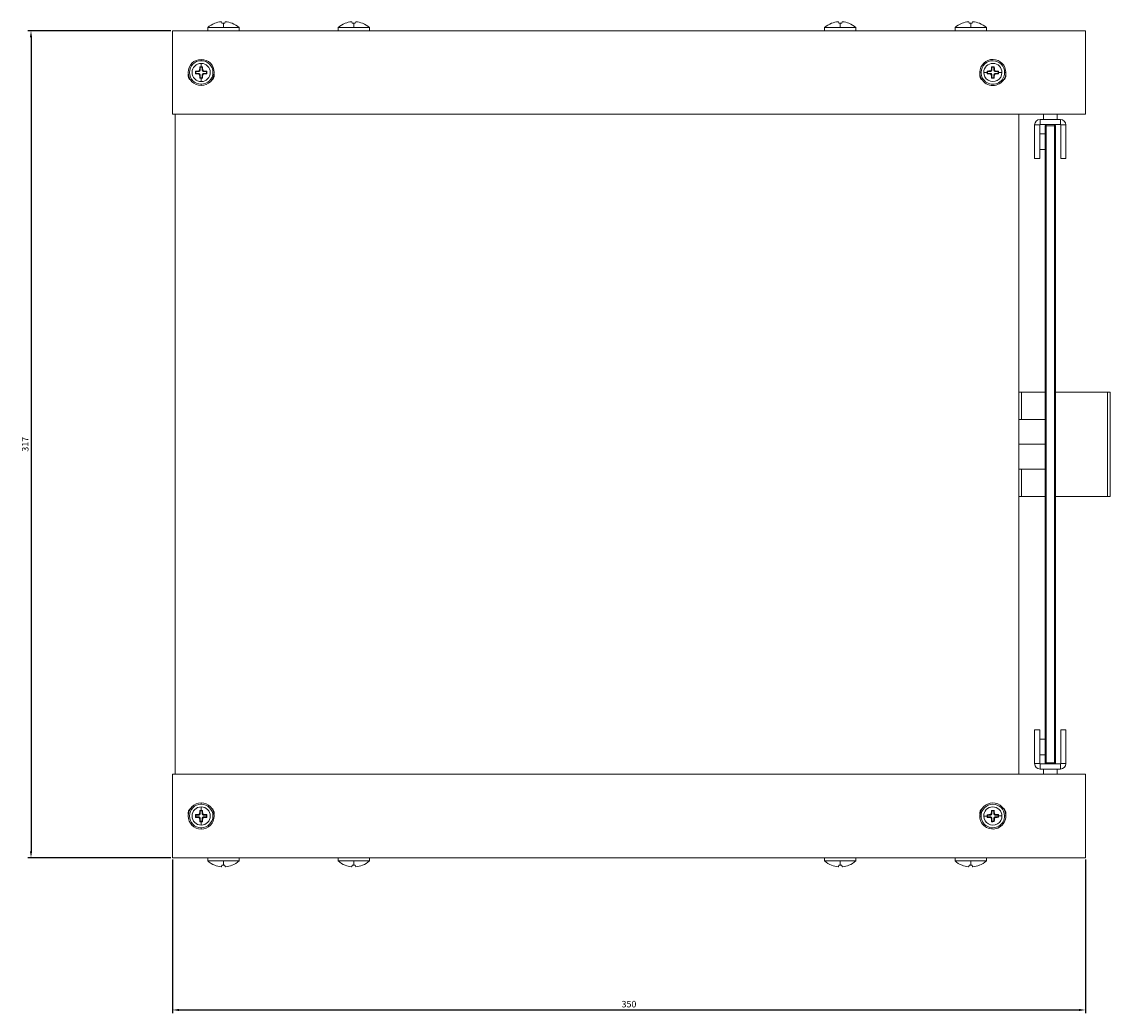
# Model space of a CAD drawing. Units: millimetres. Extents: x -356 to 836, y -715 to 165.
# Drawn here: x 419 to 836, y -215 to 165 of the extents above; entities that cross this region are included whole.
import ezdxf

# ---------------------------------------------------------------- set-up
doc = ezdxf.new("R2010")
doc.units = ezdxf.units.MM
doc.styles.get("Standard").update_dxf_attribs({"font": 'arial.ttf'})
doc.dimstyles.new('ISO-25', dxfattribs={"dimtxt": 2.5, "dimasz": 2.5, "dimexe": 1.25, "dimexo": 0.625, "dimtad": 1, "dimtxsty": 'Standard', "dimcen": 2.5, "dimadec": 0, "dimazin": 0, "dimtfac": 1, "dimtmove": 0, "dimatfit": 3, "dimfxl": 1, "dimarcsym": 0})

# ---------------------------------------------------------------- blocks, each defined once
blk = doc.blocks.new('A$C41d6cdd2')
at = {"color": 0, "linetype": 'Continuous', "lineweight": 0, "extrusion": (-2.22045e-16, 1, -2.22045e-16)}
for p, q in [((-309.58, 100.8), (-309.58, 99.6)), ((-309.58, 100.8), (-303.57, 100.8)), ((-306.88, 102.45), (-306.89, 102.47)), ((-304.13, 102.45), (-304.3, 103.03)), ((-303.57, 100.8), (-303.57, 102.47)), ((-303.57, 100.8), (-297.56, 100.8)), ((-302.84, 103.03), (-303.01, 102.45)), ((-300.25, 102.47), (-300.26, 102.45)), ((-297.56, 100.8), (-297.56, 99.6)), ((-259.58, 100.8), (-253.57, 100.8)), ((-259.58, 100.8), (-259.58, 99.6)), ((-256.88, 102.45), (-256.89, 102.47)), ((-254.13, 102.45), (-254.3, 103.03)), ((-253.57, 100.8), (-253.57, 102.47)), ((-253.57, 100.8), (-247.56, 100.8)), ((-252.84, 103.03), (-253.01, 102.45)), ((-250.25, 102.47), (-250.26, 102.45)), ((-247.56, 100.8), (-247.56, 99.6)), ((-73.08, 100.8), (-67.07, 100.8)), ((-73.08, 100.8), (-73.08, 99.6)), ((-70.38, 102.45), (-70.39, 102.47)), ((-67.63, 102.45), (-67.8, 103.03)), ((-67.07, 100.8), (-67.07, 102.47)), ((-67.07, 100.8), (-61.06, 100.8)), ((-66.34, 103.03), (-66.51, 102.45)), ((-63.75, 102.47), (-63.76, 102.45)), ((-61.06, 100.8), (-61.06, 99.6)), ((-23.08, 100.8), (-23.08, 99.6)), ((-23.08, 100.8), (-17.07, 100.8)), ((-20.38, 102.45), (-20.39, 102.47)), ((-17.63, 102.45), (-17.8, 103.03)), ((-17.07, 100.8), (-17.07, 102.47)), ((-17.07, 100.8), (-11.06, 100.8)), ((-16.34, 103.03), (-16.51, 102.45)), ((-13.75, 102.47), (-13.76, 102.45)), ((-11.06, 100.8), (-11.06, 99.6)), ((26.93, 99.6), (-323.07, 99.6)), ((-323.07, 67.6), (-323.07, 99.6)), ((26.93, 67.6), (26.93, 99.6)), ((-312.07, 88.6), (-312.07, 88.1)), ((-314.24, 84.12), (-314.07, 83.95)), ((-312.82, 83.95), (-314.07, 83.95)), ((-314.07, 83.95), (-314.07, 83.25)), ((-312.82, 83.95), (-313.06, 84.19)), ((-312.66, 84.59), (-312.42, 84.35)), ((-312.59, 85.77), (-312.42, 85.6)), ((-311.72, 85.6), (-312.42, 85.6)), ((-312.42, 85.6), (-312.42, 84.35)), ((-312.07, 87.1), (-312.07, 85.78)), ((-311.55, 85.77), (-311.72, 85.6)), ((-311.72, 84.35), (-311.72, 85.6)), ((-311.72, 84.35), (-311.48, 84.59)), ((-311.09, 84.19), (-311.33, 83.95)), ((-310.07, 83.95), (-311.33, 83.95)), ((-309.9, 84.12), (-310.07, 83.95)), ((-310.07, 83.25), (-310.07, 83.95)), ((-13.57, 83.67), (-13.07, 83.66)), ((-12.07, 83.65), (-10.74, 83.63)), ((-10.73, 84.15), (-10.57, 83.98)), ((-10.57, 83.98), (-10.58, 83.28)), ((-9.31, 83.96), (-10.57, 83.98)), ((-9.31, 83.96), (-9.55, 84.21)), ((-9.15, 84.59), (-8.91, 84.35)), ((-9.06, 85.78), (-8.9, 85.61)), ((-8.9, 85.61), (-8.91, 84.35)), ((-8.2, 85.6), (-8.9, 85.61)), ((-8.21, 84.34), (-8.2, 85.6)), ((-8.21, 84.34), (-7.97, 84.58)), ((-8.02, 85.76), (-8.2, 85.6)), ((-7.58, 84.18), (-7.82, 83.94)), ((-6.57, 83.93), (-7.82, 83.94)), ((-6.58, 83.23), (-6.57, 83.93)), ((-6.4, 84.09), (-6.57, 83.93)), ((-5.07, 83.56), (-6.4, 83.57)), ((-3.57, 83.54), (-4.07, 83.54)), ((-314.24, 83.08), (-314.07, 83.25)), ((-314.07, 83.25), (-312.82, 83.25)), ((-313.06, 83.01), (-312.82, 83.25)), ((-312.42, 82.86), (-312.66, 82.62)), ((-312.59, 81.43), (-312.42, 81.6)), ((-312.42, 82.86), (-312.42, 81.6)), ((-312.42, 81.6), (-311.72, 81.6)), ((-312.07, 80.1), (-312.07, 81.43)), ((-311.48, 82.62), (-311.72, 82.86)), ((-311.72, 81.6), (-311.72, 82.86)), ((-311.55, 81.43), (-311.72, 81.6)), ((-311.33, 83.25), (-310.07, 83.25)), ((-311.33, 83.25), (-311.09, 83.01)), ((-309.9, 83.08), (-310.07, 83.25)), ((-10.75, 83.11), (-10.58, 83.28)), ((-10.58, 83.28), (-9.32, 83.26)), ((-9.56, 83.03), (-9.32, 83.26)), ((-8.93, 82.86), (-9.17, 82.63)), ((-9.12, 81.44), (-8.95, 81.61)), ((-8.93, 82.86), (-8.95, 81.61)), ((-8.95, 81.61), (-8.25, 81.6)), ((-8.25, 81.6), (-8.23, 82.85)), ((-8.08, 81.43), (-8.25, 81.6)), ((-7.99, 82.61), (-8.23, 82.85)), ((-7.83, 83.24), (-6.58, 83.23)), ((-7.83, 83.24), (-7.59, 83)), ((-6.41, 83.06), (-6.58, 83.23)), ((-312.07, 78.6), (-312.07, 79.1)), ((26.93, 67.6), (-323.07, 67.6)), ((-322.07, -185.4), (-322.07, 67.6)), ((1.43, 67.6), (1.43, -185.4)), ((10.83, 67.6), (10.83, 65.6)), ((16.03, 67.6), (16.03, 65.6)), ((9.43, 63.5), (7.43, 63.5)), ((7.43, 63.5), (7.43, 50.6)), ((9.43, 63.5), (9.43, 50.6)), ((17.33, 65.6), (9.53, 65.6)), ((9.53, 65.6), (9.53, 63.6)), ((11.83, 63.6), (9.53, 63.6)), ((11.43, 63.2), (11.83, 63.6)), ((11.43, -181), (11.43, 63.2)), ((11.43, 63.2), (11.83, 63.2)), ((11.83, 63.6), (15.03, 63.6)), ((11.83, 63.2), (11.83, 63.6)), ((15.03, 63.2), (11.83, 63.2)), ((11.83, 63.2), (11.83, -181)), ((15.03, 63.6), (15.03, 63.2)), ((15.03, 63.6), (15.43, 63.2)), ((17.33, 63.6), (15.03, 63.6)), ((15.03, -181), (15.03, 63.2)), ((15.03, 63.2), (15.43, 63.2)), ((15.43, 63.2), (15.43, -181)), ((17.33, 63.6), (17.33, 65.6)), ((19.43, 63.5), (17.43, 63.5)), ((17.43, 50.6), (17.43, 63.5)), ((19.43, 50.6), (19.43, 63.5)), ((9.43, 60.1), (11.43, 60.1)), ((9.43, 50.6), (7.43, 50.6)), ((9.43, 54.1), (11.43, 54.1)), ((19.43, 50.6), (17.43, 50.6)), ((1.43, -38.9), (2.43, -38.9)), ((2.43, -49.4), (2.43, -38.9)), ((11.43, -38.9), (2.43, -38.9)), ((35.43, -38.9), (15.43, -38.9)), ((35.43, -38.9), (36.43, -38.9)), ((35.43, -78.9), (35.43, -38.9)), ((36.43, -78.9), (36.43, -38.9)), ((1.43, -49.4), (11.43, -49.4)), ((1.43, -58.9), (11.43, -58.9)), ((1.43, -68.4), (11.43, -68.4)), ((2.43, -78.9), (2.43, -68.4)), ((1.43, -78.9), (2.43, -78.9)), ((11.43, -78.9), (2.43, -78.9)), ((35.43, -78.9), (15.43, -78.9)), ((35.43, -78.9), (36.43, -78.9)), ((7.43, -168.4), (7.43, -181.3)), ((7.43, -168.4), (9.43, -168.4)), ((9.43, -168.4), (9.43, -181.3)), ((17.43, -168.4), (19.43, -168.4)), ((17.43, -181.3), (17.43, -168.4)), ((19.43, -181.3), (19.43, -168.4)), ((9.43, -171.9), (11.43, -171.9)), ((9.43, -177.9), (11.43, -177.9)), ((7.43, -181.3), (9.43, -181.3)), ((9.53, -181.4), (11.83, -181.4)), ((9.53, -181.4), (9.53, -183.4)), ((9.53, -183.4), (17.33, -183.4)), ((10.83, -185.4), (10.83, -183.4)), ((11.83, -181.4), (11.43, -181)), ((11.43, -181), (11.83, -181)), ((11.83, -181), (15.03, -181)), ((11.83, -181.4), (11.83, -181)), ((15.03, -181.4), (11.83, -181.4)), ((15.03, -181), (15.03, -181.4)), ((15.03, -181), (15.43, -181)), ((15.43, -181), (15.03, -181.4)), ((15.03, -181.4), (17.33, -181.4)), ((16.03, -185.4), (16.03, -183.4)), ((17.33, -183.4), (17.33, -181.4)), ((17.43, -181.3), (19.43, -181.3)), ((-323.07, -185.4), (26.93, -185.4)), ((-323.07, -185.4), (-323.07, -217.4)), ((26.93, -185.4), (26.93, -217.4)), ((-312.59, -199.23), (-312.42, -199.4)), ((-311.72, -199.4), (-312.42, -199.4)), ((-312.42, -199.4), (-312.42, -200.65)), ((-312.07, -196.4), (-312.07, -196.9)), ((-312.07, -197.9), (-312.07, -199.22)), ((-311.55, -199.23), (-311.72, -199.4)), ((-311.72, -200.65), (-311.72, -199.4)), ((-9.12, -199.24), (-8.95, -199.4)), ((-8.25, -199.39), (-8.95, -199.4)), ((-8.95, -199.4), (-8.93, -200.66)), ((-8.08, -199.22), (-8.25, -199.39)), ((-8.23, -200.65), (-8.25, -199.39)), ((-314.24, -200.88), (-314.07, -201.05)), ((-314.24, -201.92), (-314.07, -201.75)), ((-312.82, -201.05), (-314.07, -201.05)), ((-314.07, -201.05), (-314.07, -201.75)), ((-314.07, -201.75), (-312.82, -201.75)), ((-312.82, -201.05), (-313.06, -200.81)), ((-313.06, -201.99), (-312.82, -201.75)), ((-312.66, -200.41), (-312.42, -200.65)), ((-312.42, -202.14), (-312.66, -202.38)), ((-312.59, -203.57), (-312.42, -203.4)), ((-312.42, -202.14), (-312.42, -203.4)), ((-312.42, -203.4), (-311.72, -203.4)), ((-312.07, -204.9), (-312.07, -203.57)), ((-311.72, -200.65), (-311.48, -200.41)), ((-311.48, -202.38), (-311.72, -202.14)), ((-311.72, -203.4), (-311.72, -202.14)), ((-311.55, -203.57), (-311.72, -203.4)), ((-311.09, -200.81), (-311.33, -201.05)), ((-310.07, -201.05), (-311.33, -201.05)), ((-311.33, -201.75), (-310.07, -201.75)), ((-311.33, -201.75), (-311.09, -201.99)), ((-309.9, -200.88), (-310.07, -201.05)), ((-310.07, -201.75), (-310.07, -201.05)), ((-309.9, -201.92), (-310.07, -201.75)), ((-13.57, -201.46), (-13.07, -201.46)), ((-12.07, -201.44), (-10.74, -201.43)), ((-10.75, -200.91), (-10.58, -201.07)), ((-10.73, -201.94), (-10.57, -201.77)), ((-9.32, -201.06), (-10.58, -201.07)), ((-10.58, -201.07), (-10.57, -201.77)), ((-10.57, -201.77), (-9.31, -201.76)), ((-9.32, -201.06), (-9.56, -200.82)), ((-9.55, -202), (-9.31, -201.76)), ((-9.17, -200.42), (-8.93, -200.66)), ((-8.91, -202.15), (-9.15, -202.39)), ((-9.06, -203.57), (-8.9, -203.4)), ((-8.91, -202.15), (-8.9, -203.4)), ((-8.9, -203.4), (-8.2, -203.39)), ((-8.23, -200.65), (-7.99, -200.41)), ((-7.97, -202.37), (-8.21, -202.14)), ((-8.2, -203.39), (-8.21, -202.14)), ((-8.02, -203.56), (-8.2, -203.39)), ((-7.59, -200.79), (-7.83, -201.04)), ((-6.58, -201.02), (-7.83, -201.04)), ((-7.82, -201.74), (-6.57, -201.72)), ((-7.82, -201.74), (-7.58, -201.97)), ((-6.41, -200.85), (-6.58, -201.02)), ((-6.57, -201.72), (-6.58, -201.02)), ((-6.4, -201.89), (-6.57, -201.72)), ((-5.07, -201.35), (-6.4, -201.37)), ((-3.57, -201.33), (-4.07, -201.34)), ((-312.07, -206.4), (-312.07, -205.9)), ((-323.07, -217.4), (26.93, -217.4)), ((-309.58, -218.6), (-309.58, -217.4)), ((-303.57, -218.6), (-309.58, -218.6)), ((-306.89, -220.26), (-306.88, -220.25)), ((-304.3, -220.83), (-304.13, -220.25)), ((-297.56, -218.6), (-303.57, -218.6)), ((-303.57, -218.6), (-303.57, -220.26)), ((-303.01, -220.25), (-302.84, -220.83)), ((-300.26, -220.25), (-300.25, -220.26)), ((-297.56, -218.6), (-297.56, -217.4)), ((-259.58, -218.6), (-259.58, -217.4)), ((-253.57, -218.6), (-259.58, -218.6)), ((-256.89, -220.26), (-256.88, -220.25)), ((-254.3, -220.83), (-254.13, -220.25)), ((-247.56, -218.6), (-253.57, -218.6)), ((-253.57, -218.6), (-253.57, -220.26)), ((-253.01, -220.25), (-252.84, -220.83)), ((-250.26, -220.25), (-250.25, -220.26)), ((-247.56, -218.6), (-247.56, -217.4)), ((-73.08, -218.6), (-73.08, -217.4)), ((-67.07, -218.6), (-73.08, -218.6)), ((-70.39, -220.26), (-70.38, -220.25)), ((-67.8, -220.83), (-67.63, -220.25)), ((-61.06, -218.6), (-67.07, -218.6)), ((-67.07, -218.6), (-67.07, -220.26)), ((-66.51, -220.25), (-66.34, -220.83)), ((-63.76, -220.25), (-63.75, -220.26)), ((-61.06, -218.6), (-61.06, -217.4)), ((-23.08, -218.6), (-23.08, -217.4)), ((-17.07, -218.6), (-23.08, -218.6)), ((-20.39, -220.26), (-20.38, -220.25)), ((-17.8, -220.83), (-17.63, -220.25)), ((-11.06, -218.6), (-17.07, -218.6)), ((-17.07, -218.6), (-17.07, -220.26)), ((-16.51, -220.25), (-16.34, -220.83)), ((-13.76, -220.25), (-13.75, -220.26)), ((-11.06, -218.6), (-11.06, -217.4))]:
    blk.add_line(p, q, dxfattribs=at)
at = {"color": 0, "linetype": 'Continuous', "lineweight": 0, "extrusion": (4.93038e-32, -2.22045e-16, -1)}
for centre, radius, start, end in [((303.57, 94.1), 9, 48.1114, 68.3652), ((303.57, 94.1), 9, 111.6348, 131.8886), ((253.57, 94.1), 9, 48.1114, 68.3652), ((253.57, 94.1), 9, 111.6348, 131.8886), ((67.07, 94.1), 9, 48.1114, 68.3652), ((67.07, 94.1), 9, 111.6348, 131.8886), ((17.07, 94.1), 9, 48.1114, 68.3652), ((17.07, 94.1), 9, 111.6348, 131.8886), ((312.07, 83.6), 5, 270, 90), ((312.07, 83.6), 5, 90, 270), ((8.57, 83.6), 5, 0.7442, 180.7442), ((312.07, 83.6), 3.5, 270, 90), ((312.07, 83.6), 3.5, 90, 270), ((8.57, 83.6), 5, 180.7442, 0.7442), ((8.57, 83.6), 3.5, 180.7442, 0.7442), ((8.57, 83.6), 3.5, 0.7442, 180.7442), ((314.57, 82.6), 2.5, 306.8699, 9.5273), ((309.57, 82.6), 2.5, 180, 233.1301), ((309.57, 82.6), 2.5, 170.4727, 180), ((11.07, 82.6), 2.5, 306.8699, 9.5273), ((6.07, 82.6), 2.5, 180, 233.1301), ((6.07, 82.6), 2.5, 170.4727, 180), ((312.07, -201.4), 5, 270, 90), ((312.07, -201.4), 3.5, 270, 90), ((312.07, -201.4), 5, 90, 270), ((312.07, -201.4), 3.5, 90, 270), ((8.57, -201.4), 5, 359.2558, 179.2558), ((8.57, -201.4), 3.5, 359.2558, 179.2558), ((8.57, -201.4), 5, 179.2558, 359.2558), ((8.57, -201.4), 3.5, 179.2558, 359.2558), ((303.57, -211.9), 9, 291.6348, 311.8886), ((303.57, -211.9), 9, 228.1114, 248.3652), ((253.57, -211.9), 9, 291.6348, 311.8886), ((253.57, -211.9), 9, 228.1114, 248.3652), ((67.07, -211.9), 9, 291.6348, 311.8886), ((67.07, -211.9), 9, 228.1114, 248.3652), ((17.07, -211.9), 9, 291.6348, 311.8886), ((17.07, -211.9), 9, 228.1114, 248.3652)]:
    blk.add_arc(centre, radius, start, end, dxfattribs=at)
at = {"color": 0, "linetype": 'Continuous', "lineweight": 0}
for centre, radius, start, end in [((-312.07, 83.6), 4.5, 90, 270), ((-312.07, 83.6), 4.5, 270, 90), ((-8.57, 83.6), 4.5, 359.2558, 179.2558), ((-8.57, 83.6), 4.5, 179.2558, 359.2558), ((9.53, 63.5), 2.1, 90, 180), ((9.53, 63.5), 0.1, 90, 180), ((17.33, 63.5), 2.1, 0, 90), ((17.33, 63.5), 0.1, 0, 90), ((9.53, -181.3), 2.1, 180, 270), ((9.53, -181.3), 0.1, 180, 270), ((17.33, -181.3), 2.1, 270, 0), ((17.33, -181.3), 0.1, 270, 0), ((-314.57, -200.4), 2.5, 126.8699, 189.5273), ((-312.07, -201.4), 4.5, 90, 270), ((-312.07, -201.4), 4.5, 270, 90), ((-309.57, -200.4), 2.5, 0, 53.1301), ((-11.07, -200.4), 2.5, 126.8699, 189.5273), ((-8.57, -201.4), 4.5, 0.7442, 180.7442), ((-6.07, -200.4), 2.5, 360, 53.1301), ((-309.57, -200.4), 2.5, 350.4727, 0), ((-8.57, -201.4), 4.5, 180.7442, 0.7442), ((-6.07, -200.4), 2.5, 350.4727, 0)]:
    blk.add_arc(centre, radius, start, end, dxfattribs=at)
at = {"color": 0, "linetype": 'Continuous', "lineweight": 0, "extrusion": (4.93038e-32, -2.22045e-16, -1)}
for centre, major_axis, ratio, start_param, end_param in [((-303.57, 94.59), (8.83, 0), 0.961262, -1.955616, -1.665437), ((-303.57, 93.86), (8.96, 0), 0.961262, -1.633732, -1.570796), ((-303.57, 93.86), (8.96, 0), 0.961262, -1.570796, -1.507861), ((-303.57, 94.59), (8.83, 0), 0.961262, -1.475171, -1.185977), ((-253.57, 94.59), (8.83, 0), 0.961262, -1.955616, -1.665437), ((-253.57, 93.86), (8.96, 0), 0.961262, -1.633732, -1.570796), ((-253.57, 93.86), (8.96, 0), 0.961262, -1.570796, -1.507861), ((-255.16, 94.98), (4.19, 7.62), 0.627923, -0.338258, -0.329814), ((-253.57, 94.59), (8.83, 0), 0.961262, -1.475171, -1.185977), ((-67.07, 94.59), (8.83, 0), 0.961262, -1.955616, -1.665437), ((-67.07, 93.86), (8.96, 0), 0.961262, -1.633732, -1.570796), ((-67.07, 93.86), (8.96, 0), 0.961262, -1.570796, -1.507861), ((-67.07, 94.59), (8.83, 0), 0.961262, -1.475171, -1.185977), ((-17.07, 94.59), (8.83, 0), 0.961262, -1.955616, -1.665437), ((-17.07, 93.86), (8.96, 0), 0.961262, -1.633732, -1.570796), ((-17.07, 93.86), (8.96, 0), 0.961262, -1.570796, -1.507861), ((-17.07, 94.59), (8.83, 0), 0.961262, -1.475171, -1.185977), ((-303.57, -212.38), (-8.83, 0), 0.961262, -1.475171, -1.185977), ((-301.99, -212.77), (-4.19, -7.62), 0.627923, -0.338258, -0.329814), ((-303.57, -211.65), (-8.96, 0), 0.961262, -1.570796, -1.507861), ((-303.57, -211.65), (-8.96, 0), 0.961262, -1.633732, -1.570796), ((-303.57, -212.38), (-8.83, 0), 0.961262, -1.955616, -1.665437), ((-253.57, -212.38), (-8.83, 0), 0.961262, -1.475171, -1.185977), ((-253.57, -211.65), (-8.96, 0), 0.961262, -1.570796, -1.507861), ((-253.57, -211.65), (-8.96, 0), 0.961262, -1.633732, -1.570796), ((-253.57, -212.38), (-8.83, 0), 0.961262, -1.955616, -1.665437), ((-67.07, -212.38), (-8.83, 0), 0.961262, -1.475171, -1.185977), ((-67.07, -211.65), (-8.96, 0), 0.961262, -1.570796, -1.507861), ((-67.07, -211.65), (-8.96, 0), 0.961262, -1.633732, -1.570796), ((-67.07, -212.38), (-8.83, 0), 0.961262, -1.955616, -1.665437), ((-17.07, -212.38), (-8.83, 0), 0.961262, -1.475171, -1.185977), ((-17.07, -211.65), (-8.96, 0), 0.961262, -1.570796, -1.507861), ((-17.07, -211.65), (-8.96, 0), 0.961262, -1.633732, -1.570796), ((-17.07, -212.38), (-8.83, 0), 0.961262, -1.955616, -1.665437)]:
    blk.add_ellipse(centre, major_axis=major_axis, ratio=ratio, start_param=start_param, end_param=end_param, dxfattribs=at)
at = {"color": 0, "linetype": 'Continuous', "lineweight": 0}
for centre, major_axis, ratio, start_param, end_param in [((-301.99, 94.98), (-4.19, 7.62), 0.627923, -0.347423, -0.329814), ((-305.03, 94.98), (4.46, 7.46), 0.681685, 0.372707, 0.390316), ((-303.57, 94.59), (-8.83, 0), 0.961262, -1.666421, -1.665437), ((-251.99, 94.98), (-4.19, 7.62), 0.627923, -0.347423, -0.329814), ((-255.03, 94.98), (4.46, 7.46), 0.681685, 0.372707, 0.390316), ((-253.57, 94.59), (-8.83, 0), 0.961262, -1.666421, -1.665437), ((-65.49, 94.98), (-4.19, 7.62), 0.627923, -0.347423, -0.329814), ((-68.53, 94.98), (4.46, 7.46), 0.681685, 0.372707, 0.390316), ((-67.07, 94.59), (-8.83, 0), 0.961262, -1.666421, -1.665437), ((-15.49, 94.98), (-4.19, 7.62), 0.627923, -0.347423, -0.329814), ((-18.53, 94.98), (4.46, 7.46), 0.681685, 0.372707, 0.390316), ((-17.07, 94.59), (-8.83, 0), 0.961262, -1.666421, -1.665437), ((-313.44, 83.6), (0, -4.63), 0.173648, -1.683024, -1.458568), ((-312.07, 83.37), (-4.83, 0), 0.173648, -1.365522, -1.104968), ((-311.84, 83.6), (0, -4.83), 0.173648, -2.036624, -1.776071), ((-312.07, 84.97), (-4.63, 0), 0.173648, -1.570796, -1.458568), ((-312.07, 84.97), (-4.63, 0), 0.173648, -1.683024, -1.570796), ((-312.3, 83.6), (0, 4.83), 0.173648, -1.365522, -1.104968), ((-312.07, 83.37), (-4.83, 0), 0.173648, -2.036624, -1.776071), ((-310.7, 83.6), (0, 4.63), 0.173648, -1.683024, -1.458568), ((-9.94, 83.62), (-0.06, -4.63), 0.173648, -1.570796, -1.458568), ((-9.94, 83.62), (-0.06, -4.63), 0.173648, -1.683024, -1.570796), ((-8.57, 83.37), (-4.83, 0.06), 0.173648, -1.365522, -1.104968), ((-8.34, 83.6), (-0.06, -4.83), 0.173648, -2.036624, -1.776071), ((-8.55, 84.97), (-4.63, 0.06), 0.173648, -1.683024, -1.458568), ((-8.8, 83.61), (0.06, 4.83), 0.173648, -1.365522, -1.104968), ((-8.57, 83.37), (-4.83, 0.06), 0.173648, -2.036624, -1.776071), ((-7.2, 83.59), (0.06, 4.63), 0.173648, -1.683024, -1.570796), ((-7.2, 83.59), (0.06, 4.63), 0.173648, -1.570796, -1.458568), ((-312.07, 83.83), (4.83, 0), 0.173648, -2.036624, -1.776071), ((-311.84, 83.6), (0, -4.83), 0.173648, -1.365522, -1.104968), ((-312.07, 82.23), (4.63, 0), 0.173648, -1.683024, -1.570796), ((-312.07, 82.23), (4.63, 0), 0.173648, -1.570796, -1.458568), ((-312.3, 83.6), (0, 4.83), 0.173648, -2.036624, -1.776071), ((-312.07, 83.83), (4.83, 0), 0.173648, -1.365522, -1.104968), ((-8.57, 83.83), (4.83, -0.06), 0.173648, -2.036624, -1.776071), ((-8.34, 83.6), (-0.06, -4.83), 0.173648, -1.365522, -1.104968), ((-8.59, 82.23), (4.63, -0.06), 0.173648, -1.683024, -1.458568), ((-8.8, 83.61), (0.06, 4.83), 0.173648, -2.036624, -1.776071), ((-8.57, 83.83), (4.83, -0.06), 0.173648, -1.365522, -1.104968), ((-311.84, -201.4), (0, -4.83), 0.173648, -2.036624, -1.776071), ((-312.07, -200.03), (-4.63, 0), 0.173648, -1.570796, -1.458568), ((-312.07, -200.03), (-4.63, 0), 0.173648, -1.683024, -1.570796), ((-312.3, -201.4), (0, 4.83), 0.173648, -1.365522, -1.104968), ((-8.34, -201.39), (0.06, -4.83), 0.173648, -2.036624, -1.776071), ((-8.59, -200.03), (-4.63, -0.06), 0.173648, -1.683024, -1.458568), ((-8.8, -201.4), (-0.06, 4.83), 0.173648, -1.365522, -1.104968), ((-313.44, -201.4), (0, -4.63), 0.173648, -1.683024, -1.458568), ((-312.07, -201.63), (-4.83, 0), 0.173648, -1.365522, -1.104968), ((-312.07, -201.17), (4.83, 0), 0.173648, -2.036624, -1.776071), ((-311.84, -201.4), (0, -4.83), 0.173648, -1.365522, -1.104968), ((-312.07, -202.77), (4.63, 0), 0.173648, -1.683024, -1.570796), ((-312.07, -202.77), (4.63, 0), 0.173648, -1.570796, -1.458568), ((-312.3, -201.4), (0, 4.83), 0.173648, -2.036624, -1.776071), ((-312.07, -201.63), (-4.83, 0), 0.173648, -2.036624, -1.776071), ((-312.07, -201.17), (4.83, 0), 0.173648, -1.365522, -1.104968), ((-310.7, -201.4), (0, 4.63), 0.173648, -1.683024, -1.458568), ((-8.57, -201.63), (-4.83, -0.06), 0.173648, -1.365522, -1.104968), ((-9.94, -201.41), (0.06, -4.63), 0.173648, -1.683024, -1.570796), ((-9.94, -201.41), (0.06, -4.63), 0.173648, -1.570796, -1.458568), ((-8.57, -201.17), (4.83, 0.06), 0.173648, -2.036624, -1.776071), ((-8.34, -201.39), (0.06, -4.83), 0.173648, -1.365522, -1.104968), ((-8.55, -202.77), (4.63, 0.06), 0.173648, -1.683024, -1.458568), ((-8.8, -201.4), (-0.06, 4.83), 0.173648, -2.036624, -1.776071), ((-8.57, -201.63), (-4.83, -0.06), 0.173648, -2.036624, -1.776071), ((-8.57, -201.17), (4.83, 0.06), 0.173648, -1.365522, -1.104968), ((-7.2, -201.38), (-0.06, 4.63), 0.173648, -1.570796, -1.458568), ((-7.2, -201.38), (-0.06, 4.63), 0.173648, -1.683024, -1.570796), ((-303.57, -212.38), (8.83, 0), 0.961262, -1.666421, -1.665437), ((-302.11, -212.77), (-4.46, -7.46), 0.681685, 0.372707, 0.390316), ((-305.16, -212.77), (4.19, -7.62), 0.627923, -0.347423, -0.329814), ((-253.57, -212.38), (8.83, 0), 0.961262, -1.666421, -1.665437), ((-252.11, -212.77), (-4.46, -7.46), 0.681685, 0.372707, 0.390316), ((-255.16, -212.77), (4.19, -7.62), 0.627923, -0.347423, -0.329814), ((-67.07, -212.38), (8.83, 0), 0.961262, -1.666421, -1.665437), ((-65.61, -212.77), (-4.46, -7.46), 0.681685, 0.372707, 0.390316), ((-68.66, -212.77), (4.19, -7.62), 0.627923, -0.347423, -0.329814), ((-17.07, -212.38), (8.83, 0), 0.961262, -1.666421, -1.665437), ((-15.61, -212.77), (-4.46, -7.46), 0.681685, 0.372707, 0.390316), ((-18.66, -212.77), (4.19, -7.62), 0.627923, -0.347423, -0.329814)]:
    blk.add_ellipse(centre, major_axis=major_axis, ratio=ratio, start_param=start_param, end_param=end_param, dxfattribs=at)
at = {"color": 0, "linetype": 'Continuous', "lineweight": 0, "extrusion": (9.86076e-32, -2.22045e-16, -1)}
blk.add_ellipse((-302.11, 94.98), major_axis=(-4.46, 7.46), ratio=0.681685, start_param=0.381873, end_param=0.390316, dxfattribs=at)
at = {"color": 0, "linetype": 'Continuous', "lineweight": 0, "extrusion": (1.2326e-32, -2.22045e-16, -1)}
for centre, major_axis in [((-305.16, 94.98), (4.19, 7.62)), ((-251.99, -212.77), (-4.19, -7.62)), ((-65.49, -212.77), (-4.19, -7.62))]:
    blk.add_ellipse(centre, major_axis=major_axis, ratio=0.627923, start_param=-0.338258, end_param=-0.329814, dxfattribs=at)
at = {"color": 0, "linetype": 'Continuous', "lineweight": 0, "extrusion": (6.16298e-32, -2.22045e-16, -1)}
for centre, major_axis, ratio, start_param, end_param in [((-252.11, 94.98), (-4.46, 7.46), 0.681685, 0.381873, 0.390316), ((-65.61, 94.98), (-4.46, 7.46), 0.681685, 0.381873, 0.390316), ((-15.61, 94.98), (-4.46, 7.46), 0.681685, 0.381873, 0.390316), ((-7.81, 84.35), (0.295, 0.288), 0.970288, 2.371274, 3.911912), ((-15.49, -212.77), (-4.19, -7.62), 0.627923, -0.338258, -0.329814)]:
    blk.add_ellipse(centre, major_axis=major_axis, ratio=ratio, start_param=start_param, end_param=end_param, dxfattribs=at)
at = {"color": 0, "linetype": 'Continuous', "lineweight": 0, "extrusion": (8.62817e-32, -2.22045e-16, -1)}
for centre, major_axis, ratio, start_param, end_param in [((-68.66, 94.98), (4.19, 7.62), 0.627923, -0.338258, -0.329814), ((-7.81, -202.14), (0.295, -0.288), 0.970288, 2.371274, 3.911912)]:
    blk.add_ellipse(centre, major_axis=major_axis, ratio=ratio, start_param=start_param, end_param=end_param, dxfattribs=at)
at = {"color": 0, "linetype": 'Continuous', "lineweight": 0, "extrusion": (3.69779e-32, -2.22045e-16, -1)}
for centre, major_axis, ratio, start_param, end_param in [((-18.66, 94.98), (4.19, 7.62), 0.627923, -0.338258, -0.329814), ((-312.83, 82.85), (0.292, 0.292), 0.970288, -0.770319, 0.770319), ((-311.32, 82.85), (0.292, -0.292), 0.970288, 2.371274, 3.911912), ((-7.82, 82.84), (-0.288, 0.295), 0.970288, -0.770319, 0.770319), ((-312.83, -202.15), (0.292, 0.292), 0.970288, -0.770319, 0.770319), ((-311.32, -202.15), (0.292, -0.292), 0.970288, 2.371274, 3.911912), ((-9.32, -202.16), (-0.288, -0.295), 0.970288, 2.371274, 3.911912)]:
    blk.add_ellipse(centre, major_axis=major_axis, ratio=ratio, start_param=start_param, end_param=end_param, dxfattribs=at)
at = {"color": 0, "linetype": 'Continuous', "lineweight": 0, "extrusion": (0, -2.22045e-16, -1)}
for centre, major_axis, ratio, start_param, end_param in [((-312.83, 84.36), (0.292, -0.292), 0.970288, -0.770319, 0.770319), ((-9.34, 82.86), (0.295, 0.288), 0.970288, -0.770319, 0.770319), ((-312.83, -200.64), (0.292, -0.292), 0.970288, -0.770319, 0.770319), ((-9.34, -200.65), (0.295, -0.288), 0.970288, -0.770319, 0.770319), ((-305.03, -212.77), (4.46, -7.46), 0.681685, 0.381873, 0.390316)]:
    blk.add_ellipse(centre, major_axis=major_axis, ratio=ratio, start_param=start_param, end_param=end_param, dxfattribs=at)
at = {"color": 0, "linetype": 'Continuous', "lineweight": 0, "extrusion": (2.46519e-32, -2.22045e-16, -1)}
for centre, major_axis, ratio, start_param, end_param in [((-311.32, 84.36), (0.292, 0.292), 0.970288, 2.371274, 3.911912), ((-311.32, -200.64), (0.292, 0.292), 0.970288, 2.371274, 3.911912), ((-255.03, -212.77), (4.46, -7.46), 0.681685, 0.381873, 0.390316), ((-68.53, -212.77), (4.46, -7.46), 0.681685, 0.381873, 0.390316)]:
    blk.add_ellipse(centre, major_axis=major_axis, ratio=ratio, start_param=start_param, end_param=end_param, dxfattribs=at)
at = {"color": 0, "linetype": 'Continuous', "lineweight": 0, "extrusion": (-1.2326e-32, -2.22045e-16, -1)}
blk.add_ellipse((-9.32, 84.37), major_axis=(-0.288, 0.295), ratio=0.970288, start_param=2.371274, end_param=3.911912, dxfattribs=at)
at = {"color": 0, "linetype": 'Continuous', "lineweight": 0, "extrusion": (-2.46519e-32, -2.22045e-16, -1)}
for centre, major_axis, ratio, start_param, end_param in [((-7.82, -200.63), (-0.288, -0.295), 0.970288, -0.770319, 0.770319), ((-18.53, -212.77), (4.46, -7.46), 0.681685, 0.381873, 0.390316)]:
    blk.add_ellipse(centre, major_axis=major_axis, ratio=ratio, start_param=start_param, end_param=end_param, dxfattribs=at)
at = {"color": 0, "linetype": 'Continuous', "lineweight": 0}
for points, knots in [([(-313.06, 84.19), (-313.01, 84.19), (-312.96, 84.2), (-312.87, 84.24), (-312.82, 84.27), (-312.75, 84.34), (-312.72, 84.39), (-312.67, 84.49), (-312.66, 84.54), (-312.66, 84.59)], [0.18213497, 0.18213497, 0.18213497, 0.18213497, 0.19600552, 0.19600552, 0.21107689, 0.21107689, 0.22614769, 0.22614769, 0.24121848, 0.24121848, 0.24121848, 0.24121848]), ([(-311.48, 84.59), (-311.48, 84.54), (-311.47, 84.49), (-311.42, 84.39), (-311.39, 84.34), (-311.32, 84.27), (-311.28, 84.24), (-311.18, 84.2), (-311.13, 84.19), (-311.09, 84.19)], [0.12060933, 0.12060933, 0.12060933, 0.12060933, 0.13568013, 0.13568013, 0.15075092, 0.15075092, 0.16582229, 0.16582229, 0.17969285, 0.17969285, 0.17969285, 0.17969285]), ([(-9.55, 84.21), (-9.5, 84.21), (-9.45, 84.22), (-9.35, 84.26), (-9.3, 84.29), (-9.23, 84.36), (-9.2, 84.41), (-9.16, 84.5), (-9.15, 84.55), (-9.15, 84.59)], [0.12060933, 0.12060933, 0.12060933, 0.12060933, 0.13568013, 0.13568013, 0.15075092, 0.15075092, 0.16582229, 0.16582229, 0.17969285, 0.17969285, 0.17969285, 0.17969285]), ([(-7.97, 84.58), (-7.97, 84.53), (-7.96, 84.49), (-7.92, 84.39), (-7.89, 84.35), (-7.82, 84.27), (-7.78, 84.24), (-7.68, 84.2), (-7.63, 84.18), (-7.58, 84.18)], [0.06152564, 0.06152564, 0.06152564, 0.06152564, 0.07539619, 0.07539619, 0.09046756, 0.09046756, 0.10553836, 0.10553836, 0.12060915, 0.12060915, 0.12060915, 0.12060915]), ([(-312.66, 82.62), (-312.66, 82.67), (-312.67, 82.72), (-312.72, 82.82), (-312.75, 82.86), (-312.82, 82.93), (-312.87, 82.96), (-312.96, 83), (-313.01, 83.01), (-313.06, 83.01)], [0, 0, 0, 0, 0.0150708, 0.0150708, 0.03014159, 0.03014159, 0.04521296, 0.04521296, 0.05908351, 0.05908351, 0.05908351, 0.05908351]), ([(-311.09, 83.01), (-311.13, 83.01), (-311.18, 83), (-311.28, 82.96), (-311.32, 82.93), (-311.39, 82.86), (-311.42, 82.82), (-311.47, 82.72), (-311.48, 82.67), (-311.48, 82.62)], [0.06152564, 0.06152564, 0.06152564, 0.06152564, 0.07539619, 0.07539619, 0.09046756, 0.09046756, 0.10553836, 0.10553836, 0.12060915, 0.12060915, 0.12060915, 0.12060915]), ([(-9.17, 82.63), (-9.18, 82.67), (-9.18, 82.72), (-9.22, 82.82), (-9.25, 82.86), (-9.32, 82.93), (-9.37, 82.97), (-9.46, 83.01), (-9.51, 83.02), (-9.56, 83.03)], [0.18213497, 0.18213497, 0.18213497, 0.18213497, 0.19600552, 0.19600552, 0.21107689, 0.21107689, 0.22614769, 0.22614769, 0.24121848, 0.24121848, 0.24121848, 0.24121848]), ([(-7.59, 83), (-7.64, 83), (-7.7, 82.99), (-7.79, 82.95), (-7.84, 82.91), (-7.91, 82.84), (-7.94, 82.8), (-7.98, 82.71), (-7.99, 82.66), (-7.99, 82.61)], [0, 0, 0, 0, 0.0150708, 0.0150708, 0.03014159, 0.03014159, 0.04521296, 0.04521296, 0.05908351, 0.05908351, 0.05908351, 0.05908351]), ([(-313.06, -200.81), (-313.01, -200.81), (-312.96, -200.8), (-312.87, -200.76), (-312.82, -200.73), (-312.75, -200.66), (-312.72, -200.61), (-312.67, -200.51), (-312.66, -200.46), (-312.66, -200.41)], [0.18213497, 0.18213497, 0.18213497, 0.18213497, 0.19600552, 0.19600552, 0.21107689, 0.21107689, 0.22614769, 0.22614769, 0.24121848, 0.24121848, 0.24121848, 0.24121848]), ([(-312.66, -202.38), (-312.66, -202.33), (-312.67, -202.28), (-312.72, -202.18), (-312.75, -202.14), (-312.82, -202.07), (-312.87, -202.04), (-312.96, -202), (-313.01, -201.99), (-313.06, -201.99)], [0, 0, 0, 0, 0.0150708, 0.0150708, 0.03014159, 0.03014159, 0.04521296, 0.04521296, 0.05908351, 0.05908351, 0.05908351, 0.05908351]), ([(-311.48, -200.41), (-311.48, -200.46), (-311.47, -200.51), (-311.42, -200.61), (-311.39, -200.66), (-311.32, -200.73), (-311.28, -200.76), (-311.18, -200.8), (-311.13, -200.81), (-311.09, -200.81)], [0.12060933, 0.12060933, 0.12060933, 0.12060933, 0.13568013, 0.13568013, 0.15075092, 0.15075092, 0.16582229, 0.16582229, 0.17969285, 0.17969285, 0.17969285, 0.17969285]), ([(-311.09, -201.99), (-311.13, -201.99), (-311.18, -202), (-311.28, -202.04), (-311.32, -202.07), (-311.39, -202.14), (-311.42, -202.18), (-311.47, -202.28), (-311.48, -202.33), (-311.48, -202.38)], [0.06152564, 0.06152564, 0.06152564, 0.06152564, 0.07539619, 0.07539619, 0.09046756, 0.09046756, 0.10553836, 0.10553836, 0.12060915, 0.12060915, 0.12060915, 0.12060915]), ([(-9.56, -200.82), (-9.51, -200.82), (-9.46, -200.8), (-9.37, -200.76), (-9.32, -200.73), (-9.25, -200.65), (-9.22, -200.61), (-9.18, -200.51), (-9.18, -200.47), (-9.17, -200.42)], [0, 0, 0, 0, 0.0150708, 0.0150708, 0.03014159, 0.03014159, 0.04521296, 0.04521296, 0.05908351, 0.05908351, 0.05908351, 0.05908351]), ([(-9.15, -202.39), (-9.15, -202.34), (-9.16, -202.29), (-9.2, -202.2), (-9.23, -202.16), (-9.3, -202.09), (-9.35, -202.05), (-9.45, -202.01), (-9.5, -202), (-9.55, -202)], [0.06152564, 0.06152564, 0.06152564, 0.06152564, 0.07539619, 0.07539619, 0.09046756, 0.09046756, 0.10553836, 0.10553836, 0.12060915, 0.12060915, 0.12060915, 0.12060915]), ([(-7.99, -200.41), (-7.99, -200.45), (-7.98, -200.5), (-7.94, -200.59), (-7.91, -200.64), (-7.84, -200.71), (-7.79, -200.74), (-7.7, -200.78), (-7.64, -200.79), (-7.59, -200.79)], [0.18213497, 0.18213497, 0.18213497, 0.18213497, 0.19600552, 0.19600552, 0.21107689, 0.21107689, 0.22614769, 0.22614769, 0.24121848, 0.24121848, 0.24121848, 0.24121848]), ([(-7.58, -201.97), (-7.63, -201.98), (-7.68, -201.99), (-7.78, -202.03), (-7.82, -202.07), (-7.89, -202.14), (-7.92, -202.18), (-7.96, -202.28), (-7.97, -202.33), (-7.97, -202.37)], [0.12060933, 0.12060933, 0.12060933, 0.12060933, 0.13568013, 0.13568013, 0.15075092, 0.15075092, 0.16582229, 0.16582229, 0.17969285, 0.17969285, 0.17969285, 0.17969285])]:
    blk.add_open_spline(points, degree=3, knots=knots, dxfattribs=at)
blk = doc.blocks.new('*D9')
at = {"color": 0, "lineweight": -2, "transparency": 16777216}
for p, q in [((476.14, 161.65), (421.27, 161.65)), ((422.52, 159.15), (422.52, -152.85)), ((476.14, -155.35), (421.27, -155.35))]:
    blk.add_line(p, q, dxfattribs=at)
at = {"color": 0, "transparency": 16777216}
for points in [[(422.1, 159.15), (422.94, 159.15), (422.52, 161.65)], [(422.1, -152.85), (422.94, -152.85), (422.52, -155.35)]]:
    blk.add_solid(points, dxfattribs=at)
at = {"layer": 'Defpoints', "color": 0, "transparency": 16777216}
for p in [(476.76, 161.65), (422.52, -155.35), (476.76, -155.35)]:
    blk.add_point(p, dxfattribs=at)
at = {"color": 0, "transparency": 16777216, "insert": (420.62, 3.15), "char_height": 2.5, "attachment_point": 5, "rotation": 90}
blk.add_mtext('317', dxfattribs=at)
blk = doc.blocks.new('*D10')
at = {"color": 0, "lineweight": -2, "transparency": 16777216}
for p, q in [((476.76, -155.98), (476.76, -214.95)), ((826.76, -155.98), (826.76, -214.95)), ((479.26, -213.7), (824.26, -213.7))]:
    blk.add_line(p, q, dxfattribs=at)
at = {"color": 0, "transparency": 16777216}
for points in [[(479.26, -213.28), (479.26, -214.11), (476.76, -213.7)], [(824.26, -213.28), (824.26, -214.11), (826.76, -213.7)]]:
    blk.add_solid(points, dxfattribs=at)
at = {"layer": 'Defpoints', "color": 0, "transparency": 16777216}
for p in [(476.76, -155.35), (826.76, -155.35), (826.76, -213.7)]:
    blk.add_point(p, dxfattribs=at)
at = {"color": 0, "transparency": 16777216, "insert": (651.76, -211.79), "char_height": 2.5, "attachment_point": 5}
blk.add_mtext('350', dxfattribs=at)

msp = doc.modelspace()

# ---------------------------------------------------------------- block references
msp.add_blockref('A$C41d6cdd2', (799.833, 62.046))

# ---------------------------------------------------------------- dimensions: what is measured, and where the dimension line sits
at = {"color": 8}
dim = msp.add_linear_dim(base=(422.52, -155.351), p1=(476.761, 161.649), p2=(476.761, -155.351), angle=90, dimstyle='ISO-25', dxfattribs=at)
dim.commit()
dim.dimension.update_dxf_attribs({"geometry": '*D9', "text_midpoint": (420.617, 3.149)})
dim = msp.add_linear_dim(base=(826.761, -213.696), p1=(476.761, -155.351), p2=(826.761, -155.351), dimstyle='ISO-25', dxfattribs=at)
dim.commit()
dim.dimension.update_dxf_attribs({"geometry": '*D10', "text_midpoint": (651.761, -211.794)})

doc.saveas('drawing.dxf')
